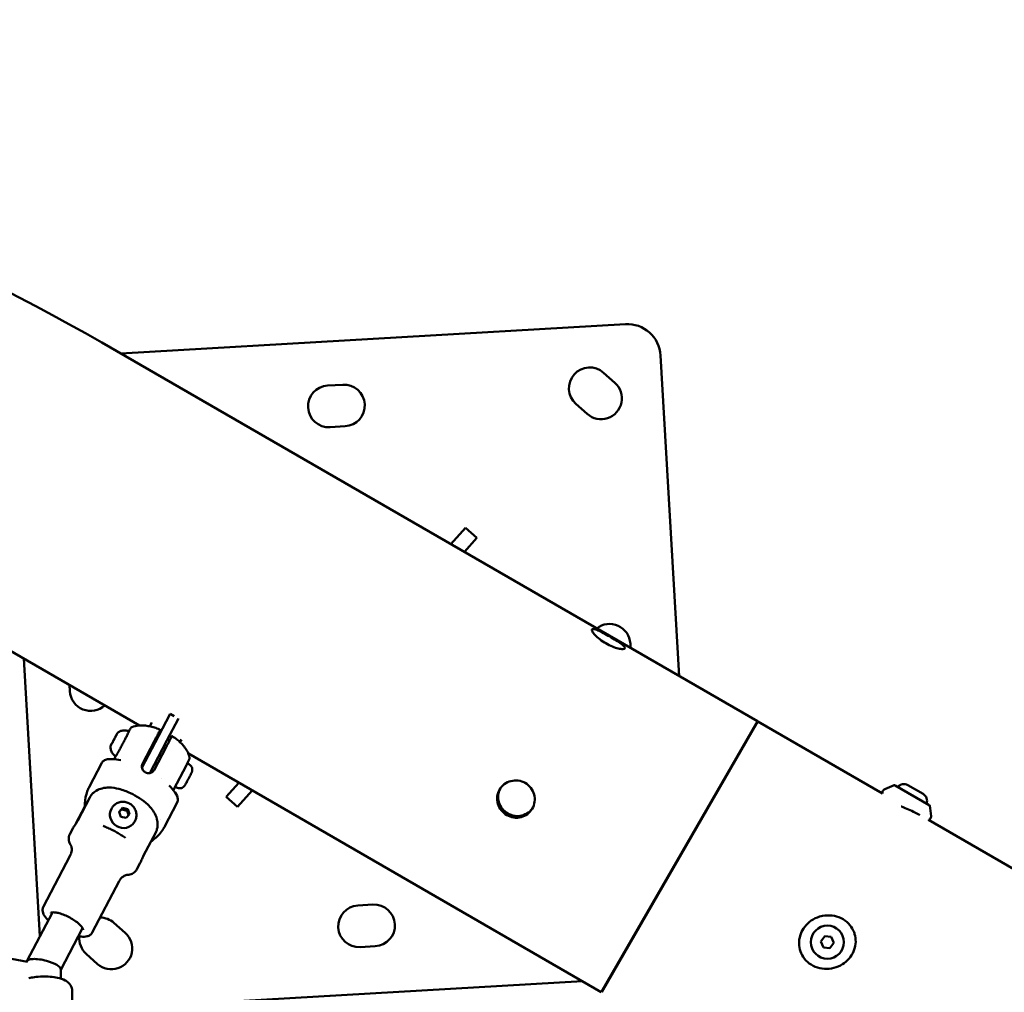
# Model space of a CAD drawing. Units: millimetres. Extents: x -560 to 28181, y 4 to 26552.
# Drawn here: x 4558 to 5078, y 3099 to 3613 of the extents above; entities that cross this region are included whole.
import ezdxf

# ---------------------------------------------------------------- set-up
doc = ezdxf.new("R2010")
doc.units = ezdxf.units.MM
doc.layers.add('Visible (ISO)', color=7, linetype='Continuous', lineweight=50)
doc.styles.get("Standard").update_dxf_attribs({"font": 'Square-721-BT.ttf'})
doc.dimstyles.new('OLCU', dxfattribs={"dimtxt": 300, "dimasz": 150, "dimexe": 0.18, "dimexo": 0.0625, "dimgap": 50, "dimtad": 1, "dimdec": 0, "dimlfac": 0.1, "dimrnd": 5, "dimzin": 0, "dimdsep": 46, "dimtxsty": 'Standard', "dimcen": 0.09, "dimse1": 1, "dimse2": 1, "dimadec": 0, "dimazin": 0, "dimtfac": 1, "dimtdec": 0, "dimtofl": 0, "dimtmove": 0, "dimatfit": 3, "dimfxl": 1, "dimtolj": 1, "dimtzin": 0, "dimarcsym": 0})

# ---------------------------------------------------------------- blocks, each defined once
blk = doc.blocks.new('*D9')
at = {"color": 0, "lineweight": -2, "transparency": 16777216}
blk.add_line((156.34, 4099.25), (21187.48, 4099.25), dxfattribs=at)
at = {"color": 0, "transparency": 16777216}
for points in [[(156.34, 4124.25), (156.34, 4074.25), (6.34, 4099.25)], [(21187.48, 4124.25), (21187.48, 4074.25), (21337.48, 4099.25)]]:
    blk.add_solid(points, dxfattribs=at)
at = {"layer": 'Defpoints', "color": 0, "transparency": 16777216}
for p in [(21337.48, 4099.25), (21337.48, 2199.72), (6.34, 1178.63)]:
    blk.add_point(p, dxfattribs=at)
at = {"color": 0, "transparency": 16777216, "insert": (10671.91, 4302.87), "char_height": 300, "attachment_point": 5}
blk.add_mtext('\\A1;2135', dxfattribs=at)
blk = doc.blocks.new('*D10')
at = {"color": 0, "lineweight": -2, "transparency": 16777216}
blk.add_line((-97.65, 3850.97), (-97.65, 153.86), dxfattribs=at)
at = {"color": 0, "transparency": 16777216}
for points in [[(-122.65, 3850.97), (-72.65, 3850.97), (-97.65, 4000.97)], [(-122.65, 153.86), (-72.65, 153.86), (-97.65, 3.86)]]:
    blk.add_solid(points, dxfattribs=at)
at = {"layer": 'Defpoints', "color": 0, "transparency": 16777216}
for p in [(14917.57, 4000.97), (-97.65, 3.86), (17765.66, 3.86)]:
    blk.add_point(p, dxfattribs=at)
at = {"color": 0, "transparency": 16777216, "insert": (-301.28, 2002.42), "char_height": 300, "attachment_point": 5, "rotation": 90}
blk.add_mtext('\\A1;400', dxfattribs=at)

msp = doc.modelspace()

# ---------------------------------------------------------------- linework, layer by layer
at = {"layer": 'Visible (ISO)'}
for p, q in [((4877.85, 3451.88), (4611.18, 3436.4)), ((4601.17, 3442.17), (4947.58, 3242.17)), ((4906.16, 3266.09), (4896.33, 3435.42)), ((4866.23, 3426.24), (4872.21, 3420.92)), ((4720.46, 3419.45), (4728.45, 3419.92)), ((4857.58, 3404.49), (4851.6, 3409.81)), ((4729.72, 3397.95), (4721.74, 3397.49)), ((4785.62, 3335.69), (4793.37, 3344.39)), ((4799.34, 3339.07), (4793.37, 3344.39)), ((4799.34, 3339.07), (4792.69, 3331.6)), ((4518.62, 3299.19), (4621.13, 3240.01)), ((4880.37, 3283.24), (4880.51, 3280.9)), ((4560.05, 3275.28), (4568.55, 3128.72)), ((4584.34, 3258.04), (4584.14, 3261.37)), ((4631.19, 3234.39), (4637.32, 3246.1)), ((4637.32, 3246.1), (4639.46, 3244.98)), ((4627.59, 3241.53), (4626.55, 3239.54)), ((4641.71, 3243.71), (4635.62, 3232.07)), ((4865.03, 3099.19), (4947.58, 3242.17)), ((4947.77, 3242.07), (4865.22, 3099.09)), ((5013.48, 3204.13), (4947.77, 3242.07)), ((4944.31, 3236.5), (4944.49, 3236.4)), ((4631.19, 3234.39), (4622.4, 3217.59)), ((4629.01, 3231.82), (4622.66, 3219.68)), ((4626.58, 3214.8), (4635.62, 3232.07)), ((4637.71, 3233.67), (4637.88, 3233.97)), ((4643.23, 3232.59), (4642.49, 3231.19)), ((4635.2, 3228.54), (4628.85, 3216.41)), ((4646.93, 3225.12), (4865.03, 3099.19)), ((4594.49, 3207.41), (4601.24, 3220.3)), ((4607.72, 3222.18), (4608.62, 3223.9)), ((4639.06, 3206.02), (4645.89, 3219.08)), ((4647.23, 3219.58), (4646.38, 3220.02)), ((4632.51, 3212.11), (4632.51, 3212.11)), ((4666.87, 3202.3), (4673.52, 3209.77)), ((4640.68, 3207.2), (4639.89, 3207.62)), ((4680.59, 3205.68), (4672.84, 3196.98)), ((5038.21, 3197.99), (5020.26, 3208.36)), ((5026.89, 3208.51), (5035.03, 3203.81)), ((4588.51, 3189.81), (4594.86, 3201.95)), ((4634.34, 3186.5), (4641.09, 3199.39)), ((4641.09, 3199.39), (4641.09, 3199.39)), ((4666.87, 3202.3), (4672.84, 3196.98)), ((4587.53, 3188.14), (4592.28, 3197.21)), ((4606.49, 3196.34), (4606.31, 3196.04)), ((4610.31, 3194.46), (4612.18, 3196.45)), ((4611.22, 3191.8), (4610.31, 3194.46)), ((4611.75, 3195.71), (4612.18, 3196.45)), ((4612.18, 3196.45), (4614.97, 3195.78)), ((4615.89, 3193.12), (4614.02, 3191.13)), ((4614.55, 3195.04), (4614.97, 3195.78)), ((4614.97, 3195.78), (4615.89, 3193.12)), ((4614.02, 3191.13), (4611.22, 3191.8)), ((4618.61, 3189.34), (4618.44, 3189.04)), ((4632.07, 3190.5), (4632.07, 3190.5)), ((5803.4, 2748.07), (5037.8, 3190.09)), ((4584.34, 3182.6), (4586.09, 3185.96)), ((4629.67, 3183.53), (4623.32, 3171.4)), ((4633.98, 3185.86), (4634.07, 3186.01)), ((4570.29, 3144.12), (4584.5, 3171.27)), ((4619.78, 3164.06), (4621.53, 3167.41)), ((4313.52, 3161.68), (4561.93, 3115.14)), ((4596.16, 3130.58), (4610.37, 3157.74)), ((4575.13, 3141.28), (4561.65, 3115.54)), ((4736.4, 3144.91), (4744.38, 3145.38)), ((4591.07, 3132.93), (4579.57, 3110.95)), ((4607.63, 3135.76), (4613.61, 3130.44)), ((4981, 3125.99), (4983.07, 3128.76)), ((4982.36, 3122.8), (4981, 3125.99)), ((4983.07, 3128.76), (4986.51, 3128.35)), ((4986.51, 3128.35), (4987.88, 3125.17)), ((4745.66, 3123.41), (4737.67, 3122.95)), ((4985.8, 3122.39), (4982.36, 3122.8)), ((4987.88, 3125.17), (4985.8, 3122.39)), ((4598.98, 3114.01), (4593, 3119.33)), ((4579.57, 3111.18), (4579.6, 3106.29)), ((4588.36, 3089.49), (4855.03, 3104.97)), ((4868.31, 3104.87), (4868.49, 3104.76)), ((4585.74, 3077.62), (4585.63, 3099.65))]:
    msp.add_line(p, q, dxfattribs=at)
msp.add_circle((4984.44, 3125.58), 8.75, dxfattribs=at)
for centre, radius, start, end in [((4878.86, 3434.41), 17.5, 3.3224, 93.3224), ((4858.92, 3418.02), 11, 48.3224, 228.3224), ((4721.1, 3408.47), 11, 93.3224, 273.3224), ((4729.09, 3408.93), 11, 273.3224, 93.3224), ((4864.89, 3412.7), 11, 228.3224, 48.3224), ((4869.39, 3282.6), 11, 3.3224, 128.205), ((4595.32, 3258.68), 11, 183.3224, 312.7599), ((5024.87, 3205.01), 4.05, 60, 141.5281), ((5032.54, 3170.5), 40, 108.614, 116.5039), ((5019.96, 3207.84), 0.6, 60, 108.614), ((5033.01, 3200.31), 4.05, 338.4719, 60), ((5037.91, 3197.47), 0.6, 11.386, 60), ((4999.29, 3189.69), 40, 3.4965, 11.386), ((4737.04, 3133.93), 11, 93.3224, 273.3224), ((4745.02, 3134.4), 11, 273.3224, 93.3224), ((4600.32, 3127.55), 11, 48.3224, 89.9289), ((4600.32, 3127.55), 11, 174.1891, 228.3224), ((4606.29, 3122.23), 11, 228.3224, 48.3224)]:
    msp.add_arc(centre, radius, start, end, dxfattribs=at)
for centre, major_axis, ratio, start_param, end_param in [((4606.43, 3221.25), (0.04, 0.999), 0.776365, 6.283149, 6.283185), ((4594.59, 3207.59), (0.146, 0.277), 0.00269, 2.577472, 2.972095), ((4630.25, 3188.87), (-36.17, 17.72), 0.924077, 6.249613, 6.259999), ((4630.25, 3188.87), (-35.47, 19.09), 0.487697, 0.014693, 0.025079), ((4594.73, 3207.84), (0.176, 0.331), 0.012154, 2.88526, 3.252218), ((4639.09, 3203.97), (0.812, 0.583), 0.790689, 0, 0.000037), ((4612.38, 3192.54), (6.06, -3.5), 0.944445, 3.141593, 6.283185), ((4631.15, 3186.97), (2.56, -1.57), 0.328571, 0, 0.008542), ((4634.48, 3186.76), (0.149, 0.288), 0.001699, 3.022579, 3.417202), ((4598.83, 3205.49), (35.47, -19.09), 0.487697, 0.004309, 0.005672), ((4570.56, 3113.15), (-8.98, 2.18), 0.308263, 4.622397, 6.326297), ((4570.56, 3113.15), (-8.98, 2.18), 0.308263, 3.218059, 4.622397)]:
    msp.add_ellipse(centre, major_axis=major_axis, ratio=ratio, start_param=start_param, end_param=end_param, dxfattribs=at)
for points, knots in [([(3190.63, 3153.33), (3251.69, 3237.86), (3325.57, 3313.18), (3492.53, 3438.93), (3585.61, 3489.36), (3782.91, 3561.03), (3887.11, 3582.28), (4097.7, 3593.86), (4204.07, 3584.2), (4409.92, 3534.85), (4509.39, 3495.17), (4601.17, 3442.17)], [0.835315, 0.835315, 0.835315, 0.835315, 1.129507, 1.129507, 1.4237, 1.4237, 1.717893, 1.717893, 2.012085, 2.012085, 2.306278, 2.306278, 2.306278, 2.306278]), ([(4869.49, 3286.92), (4870.58, 3286.29), (4871.73, 3285.6), (4873.82, 3284.29), (4874.75, 3283.66), (4876.18, 3282.59), (4876.77, 3282.07), (4877.46, 3281.22), (4877.56, 3280.88), (4877.3, 3280.44), (4876.93, 3280.3), (4875.74, 3280.28), (4874.92, 3280.39), (4873.12, 3280.84), (4872.03, 3281.19), (4869.74, 3282.15), (4868.54, 3282.74), (4866.36, 3284), (4865.24, 3284.74), (4863.27, 3286.25), (4862.41, 3287.02), (4861.13, 3288.35), (4860.62, 3289), (4860.04, 3290.05), (4859.98, 3290.44), (4860.24, 3290.88), (4860.58, 3290.97), (4861.66, 3290.8), (4862.4, 3290.54), (4864.04, 3289.84), (4865.05, 3289.35), (4867.23, 3288.2), (4868.41, 3287.55), (4869.49, 3286.92)], [0, 0, 0, 0, 0.377086, 0.377086, 0.754172, 0.754172, 1.131255, 1.131255, 1.508338, 1.508338, 1.885421, 1.885421, 2.262504, 2.262504, 2.63959, 2.63959, 3.016676, 3.016676, 3.393762, 3.393762, 3.770848, 3.770848, 4.147931, 4.147931, 4.525014, 4.525014, 4.902097, 4.902097, 5.279181, 5.279181, 5.656266, 5.656266, 6.033352, 6.033352, 6.033352, 6.033352]), ([(4617.08, 3239.13), (4618.32, 3239.62), (4619.42, 3239.83), (4621.59, 3240.09), (4622.62, 3240.07), (4624.58, 3239.91), (4625.49, 3239.76), (4627.28, 3239.38), (4628.16, 3239.15), (4629.89, 3238.6), (4630.74, 3238.29), (4631.74, 3237.88), (4631.88, 3237.82), (4632.02, 3237.76)], [1.833337, 1.833337, 1.833337, 1.833337, 2.006804, 2.006804, 2.215516, 2.215516, 2.424229, 2.424229, 2.632942, 2.632942, 2.841654, 2.841654, 2.8769, 2.8769, 2.8769, 2.8769]), ([(4615.05, 3237.09), (4615.1, 3237.07), (4615.15, 3237.04), (4615.24, 3236.98), (4615.28, 3236.94), (4615.34, 3236.85), (4615.36, 3236.8), (4615.38, 3236.73), (4615.39, 3236.7), (4615.39, 3236.66), (4615.39, 3236.64), (4615.39, 3236.59), (4615.39, 3236.56), (4615.39, 3236.52), (4615.38, 3236.5), (4615.38, 3236.47), (4615.37, 3236.46), (4615.36, 3236.42), (4615.35, 3236.4), (4615.32, 3236.32), (4615.3, 3236.26), (4615.2, 3236.06), (4615.12, 3235.9), (4614.86, 3235.37), (4614.64, 3234.94), (4614.13, 3233.95), (4613.84, 3233.39), (4613.22, 3232.2), (4612.88, 3231.55), (4612.19, 3230.25), (4611.84, 3229.58), (4611.16, 3228.31), (4610.83, 3227.68), (4610.22, 3226.56), (4609.94, 3226.04), (4609.47, 3225.19), (4609.28, 3224.83), (4608.98, 3224.32), (4608.92, 3224.19), (4608.82, 3224.06), (4608.81, 3224.05), (4608.79, 3224.02), (4608.78, 3224.01), (4608.75, 3223.98), (4608.73, 3223.97), (4608.69, 3223.94), (4608.67, 3223.92), (4608.61, 3223.89), (4608.57, 3223.88), (4608.5, 3223.85), (4608.45, 3223.85), (4608.36, 3223.85), (4608.3, 3223.86), (4608.2, 3223.89), (4608.15, 3223.92), (4608.1, 3223.95)], [0, 0, 0, 0, 0.016767, 0.016767, 0.033187, 0.033187, 0.049575, 0.049575, 0.057309, 0.057309, 0.064234, 0.064234, 0.076159, 0.076159, 0.086834, 0.086834, 0.102105, 0.102105, 0.135293, 0.135293, 0.234803, 0.234803, 0.38475, 0.38475, 0.619333, 0.619333, 0.84213, 0.84213, 1.063881, 1.063881, 1.285369, 1.285369, 1.506811, 1.506811, 1.72835, 1.72835, 1.950285, 1.950285, 2.173809, 2.173809, 2.190737, 2.190737, 2.203468, 2.203468, 2.214009, 2.214009, 2.225974, 2.225974, 2.236874, 2.236874, 2.250738, 2.250738, 2.266619, 2.266619, 2.28418, 2.28418, 2.28418, 2.28418]), ([(4608.45, 3233.96), (4608.45, 3233.96), (4608.45, 3233.97), (4608.51, 3234.08), (4608.58, 3234.18), (4608.66, 3234.34), (4608.69, 3234.38), (4608.73, 3234.45), (4608.74, 3234.48), (4608.76, 3234.51), (4608.77, 3234.53), (4608.78, 3234.56), (4608.79, 3234.57), (4608.81, 3234.61), (4608.82, 3234.63), (4608.85, 3234.69), (4608.87, 3234.73), (4608.92, 3234.84), (4608.94, 3234.91), (4608.97, 3234.96), (4608.97, 3234.96), (4608.97, 3234.96)], [-0.000569, -0.000569, -0.000569, -0.000569, 0, 0, 0.0373358, 0.0373358, 0.0554552, 0.0554552, 0.0642177, 0.0642177, 0.0703017, 0.0703017, 0.0763857, 0.0763857, 0.0851481, 0.0851481, 0.1032676, 0.1032676, 0.1406033, 0.1406033, 0.1411723, 0.1411723, 0.1411723, 0.1411723]), ([(4608.7, 3234.61), (4608.86, 3234.92), (4609.01, 3235.19), (4609.25, 3235.62), (4609.34, 3235.78), (4609.42, 3235.92), (4609.44, 3235.95), (4609.45, 3235.97)], [0, 0, 0, 0, 0.1269558, 0.1269558, 0.2520464, 0.2520464, 0.2817498, 0.2817498, 0.2817498, 0.2817498]), ([(4608.71, 3234.61), (4608.71, 3234.62), (4608.72, 3234.63), (4608.72, 3234.64), (4608.72, 3234.64), (4608.72, 3234.64)], [0, 0, 0, 0, 0.01242824, 0.01242824, 0.01592895, 0.01592895, 0.01592895, 0.01592895]), ([(4608.84, 3234.67), (4608.84, 3234.67), (4608.84, 3234.68), (4608.84, 3234.7), (4608.84, 3234.71), (4608.84, 3234.72), (4608.84, 3234.73), (4608.85, 3234.74), (4608.85, 3234.75), (4608.85, 3234.76), (4608.85, 3234.77), (4608.86, 3234.78), (4608.86, 3234.78), (4608.87, 3234.8), (4608.87, 3234.81), (4608.89, 3234.85), (4608.91, 3234.89), (4608.96, 3234.98), (4609, 3235.06), (4609.08, 3235.23), (4609.13, 3235.32), (4609.2, 3235.45), (4609.22, 3235.5), (4609.25, 3235.54)], [0.0259588, 0.0259588, 0.0259588, 0.0259588, 0.0279489, 0.0279489, 0.0313126, 0.0313126, 0.0336595, 0.0336595, 0.0369581, 0.0369581, 0.0401209, 0.0401209, 0.0456212, 0.0456212, 0.0620872, 0.0620872, 0.0869169, 0.0869169, 0.1245492, 0.1245492, 0.1586478, 0.1586478, 0.1736372, 0.1736372, 0.1736372, 0.1736372]), ([(4609.25, 3235.54), (4609.29, 3235.63), (4609.34, 3235.71), (4609.42, 3235.87), (4609.46, 3235.95), (4609.49, 3236.01)], [0, 0, 0, 0, 0.03058743, 0.03058743, 0.06275889, 0.06275889, 0.06275889, 0.06275889]), ([(4609.45, 3235.97), (4609.44, 3235.96), (4609.44, 3235.94), (4609.43, 3235.93), (4609.43, 3235.93), (4609.43, 3235.93)], [0.132588995, 0.132588995, 0.132588995, 0.132588995, 0.140603345, 0.140603345, 0.141172327, 0.141172327, 0.141172327, 0.141172327]), ([(4609.49, 3236), (4609.49, 3236), (4609.49, 3236), (4609.51, 3236.05), (4609.54, 3236.09), (4609.56, 3236.12), (4609.56, 3236.12), (4609.56, 3236.13), (4609.56, 3236.13), (4609.56, 3236.13)], [-0.00056898, -0.00056898, -0.00056898, -0.00056898, 0, 0, 0.03733576, 0.03733576, 0.05545523, 0.05545523, 0.06155046, 0.06155046, 0.06155046, 0.06155046]), ([(4609.56, 3236.13), (4609.57, 3236.14), (4609.59, 3236.16), (4609.62, 3236.18), (4609.62, 3236.18), (4609.63, 3236.19)], [0, 0, 0, 0, 0.00913995, 0.00913995, 0.01229605, 0.01229605, 0.01229605, 0.01229605]), ([(4609.63, 3236.19), (4610.14, 3236.57), (4610.72, 3236.88), (4611.93, 3237.28), (4612.56, 3237.38), (4613.82, 3237.38), (4614.45, 3237.28), (4615.05, 3237.09)], [0, 0, 0, 0, 0.1918959, 0.1918959, 0.3806462, 0.3806462, 0.5685568, 0.5685568, 0.5685568, 0.5685568]), ([(4615.39, 3236.66), (4615.41, 3236.68), (4615.42, 3236.71), (4615.76, 3237.31), (4616.01, 3237.76), (4616.32, 3238.29), (4616.41, 3238.45), (4616.53, 3238.63), (4616.56, 3238.68), (4616.62, 3238.77), (4616.64, 3238.8), (4616.71, 3238.88), (4616.75, 3238.92), (4616.85, 3239), (4616.91, 3239.04), (4617.01, 3239.1), (4617.04, 3239.11), (4617.08, 3239.13)], [0.8955582, 0.8955582, 0.8955582, 0.8955582, 0.9141279, 0.9141279, 1.2819735, 1.2819735, 1.4976225, 1.4976225, 1.6039476, 1.6039476, 1.6573555, 1.6573555, 1.6875007, 1.6875007, 1.7130939, 1.7130939, 1.7256772, 1.7256772, 1.7256772, 1.7256772]), ([(4632.02, 3237.76), (4632.02, 3237.76), (4632.02, 3237.76), (4632.01, 3237.71), (4631.98, 3237.62), (4631.83, 3237.32), (4631.73, 3237.1), (4631.49, 3236.62), (4631.34, 3236.31), (4630.97, 3235.59), (4630.76, 3235.18), (4630.34, 3234.37), (4630.09, 3233.89), (4629.57, 3232.87), (4629.28, 3232.33), (4629.01, 3231.82)], [6.108962, 6.108962, 6.108962, 6.108962, 6.164258, 6.164258, 6.35251, 6.35251, 6.540762, 6.540762, 6.725768, 6.725768, 6.910774, 6.910774, 7.094336, 7.094336, 7.277898, 7.277898, 7.277898, 7.277898]), ([(4605.79, 3228.94), (4605.8, 3228.96), (4605.8, 3228.99), (4605.81, 3229.03), (4605.81, 3229.04), (4605.82, 3229.07), (4605.82, 3229.08), (4605.83, 3229.11), (4605.84, 3229.12), (4605.86, 3229.18), (4605.88, 3229.22), (4605.94, 3229.35), (4605.99, 3229.45), (4606.14, 3229.75), (4606.25, 3229.97), (4606.38, 3230.22)], [0, 0, 0, 0, 0.0094987, 0.0094987, 0.0176499, 0.0176499, 0.0274734, 0.0274734, 0.0471254, 0.0471254, 0.1060113, 0.1060113, 0.1947919, 0.1947919, 0.3108945, 0.3108945, 0.3108945, 0.3108945]), ([(4605.91, 3229.23), (4605.95, 3229.3), (4605.99, 3229.38), (4606.08, 3229.54), (4606.13, 3229.64), (4606.18, 3229.73)], [0, 0, 0, 0, 0.03031514, 0.03031514, 0.0625143, 0.0625143, 0.0625143, 0.0625143]), ([(4606.18, 3229.73), (4606.23, 3229.83), (4606.29, 3229.94), (4606.39, 3230.12), (4606.43, 3230.21), (4606.51, 3230.36), (4606.55, 3230.42), (4606.61, 3230.52), (4606.63, 3230.56), (4606.65, 3230.59), (4606.65, 3230.6), (4606.66, 3230.61), (4606.66, 3230.61), (4606.67, 3230.62), (4606.67, 3230.63), (4606.68, 3230.64), (4606.68, 3230.64), (4606.69, 3230.65), (4606.7, 3230.66), (4606.71, 3230.67), (4606.71, 3230.67), (4606.72, 3230.67)], [0, 0, 0, 0, 0.0342087, 0.0342087, 0.0678165, 0.0678165, 0.1015601, 0.1015601, 0.1357599, 0.1357599, 0.142987, 0.142987, 0.1484123, 0.1484123, 0.152204, 0.152204, 0.1545827, 0.1545827, 0.1576485, 0.1576485, 0.158851, 0.158851, 0.158851, 0.158851]), ([(4606.89, 3231.21), (4606.89, 3231.2), (4606.89, 3231.2), (4606.83, 3231.09), (4606.78, 3230.98), (4606.7, 3230.82), (4606.68, 3230.77), (4606.64, 3230.7), (4606.63, 3230.68), (4606.61, 3230.64), (4606.61, 3230.62), (4606.59, 3230.59), (4606.58, 3230.58), (4606.56, 3230.54), (4606.55, 3230.52), (4606.52, 3230.46), (4606.5, 3230.43), (4606.44, 3230.32), (4606.4, 3230.26), (4606.38, 3230.21), (4606.38, 3230.21), (4606.38, 3230.21)], [-0.000569, -0.000569, -0.000569, -0.000569, 0, 0, 0.0373358, 0.0373358, 0.0554552, 0.0554552, 0.0642177, 0.0642177, 0.0703017, 0.0703017, 0.0763857, 0.0763857, 0.0851481, 0.0851481, 0.1032676, 0.1032676, 0.1406033, 0.1406033, 0.1411723, 0.1411723, 0.1411723, 0.1411723]), ([(4606.39, 3230.22), (4606.39, 3230.22), (4606.39, 3230.22), (4606.39, 3230.23), (4606.39, 3230.23), (4606.41, 3230.25), (4606.41, 3230.27), (4606.42, 3230.29)], [0.0436999, 0.0436999, 0.0436999, 0.0436999, 0.04718577, 0.04718577, 0.05785958, 0.05785958, 0.07277807, 0.07277807, 0.07277807, 0.07277807]), ([(4606.42, 3230.29), (4606.45, 3230.33), (4606.46, 3230.36), (4606.49, 3230.4), (4606.49, 3230.4), (4606.5, 3230.41), (4606.51, 3230.42), (4606.52, 3230.43), (4606.53, 3230.44), (4606.54, 3230.45), (4606.55, 3230.46), (4606.57, 3230.47), (4606.57, 3230.47), (4606.58, 3230.48)], [0, 0, 0, 0, 0.03639215, 0.03639215, 0.04137785, 0.04137785, 0.04484062, 0.04484062, 0.04804175, 0.04804175, 0.05146644, 0.05146644, 0.05425015, 0.05425015, 0.05425015, 0.05425015]), ([(4606.63, 3230.53), (4606.63, 3230.53), (4606.63, 3230.53), (4606.63, 3230.53), (4606.64, 3230.54), (4606.64, 3230.55), (4606.65, 3230.56), (4606.65, 3230.56)], [0.0436999, 0.0436999, 0.0436999, 0.0436999, 0.04718577, 0.04718577, 0.05785958, 0.05785958, 0.06373019, 0.06373019, 0.06373019, 0.06373019]), ([(4606.64, 3230.54), (4606.64, 3230.54), (4606.64, 3230.55), (4606.67, 3230.61), (4606.72, 3230.68), (4606.79, 3230.8), (4606.82, 3230.84), (4606.85, 3230.9), (4606.87, 3230.93), (4606.89, 3230.96), (4606.9, 3230.98), (4606.91, 3231.01), (4606.92, 3231.03), (4606.94, 3231.07), (4606.96, 3231.09), (4606.99, 3231.17), (4607.02, 3231.22), (4607.1, 3231.39), (4607.15, 3231.5), (4607.21, 3231.61), (4607.21, 3231.61), (4607.21, 3231.61)], [-0.000569, -0.000569, -0.000569, -0.000569, 0, 0, 0.0373358, 0.0373358, 0.0554552, 0.0554552, 0.0642177, 0.0642177, 0.0703017, 0.0703017, 0.0763857, 0.0763857, 0.0851481, 0.0851481, 0.1032676, 0.1032676, 0.1406033, 0.1406033, 0.1411723, 0.1411723, 0.1411723, 0.1411723]), ([(4606.88, 3231.19), (4607.06, 3231.53), (4607.26, 3231.9), (4607.64, 3232.64), (4607.84, 3233.01), (4608.07, 3233.44), (4608.1, 3233.5), (4608.14, 3233.57)], [0, 0, 0, 0, 0.1267349, 0.1267349, 0.2510994, 0.2510994, 0.2746841, 0.2746841, 0.2746841, 0.2746841]), ([(4607.21, 3231.6), (4607.25, 3231.69), (4607.29, 3231.77), (4607.37, 3231.92), (4607.4, 3231.98), (4607.43, 3232.03)], [0, 0, 0, 0, 0.03056499, 0.03056499, 0.06211571, 0.06211571, 0.06211571, 0.06211571]), ([(4607.43, 3232.03), (4607.46, 3232.09), (4607.5, 3232.17), (4607.58, 3232.33), (4607.63, 3232.42), (4607.73, 3232.61), (4607.78, 3232.71), (4607.89, 3232.91), (4607.94, 3233.01), (4608.04, 3233.2), (4608.09, 3233.29), (4608.16, 3233.42), (4608.18, 3233.46), (4608.21, 3233.5)], [0, 0, 0, 0, 0.0352438, 0.0352438, 0.0693163, 0.0693163, 0.1030166, 0.1030166, 0.136636, 0.136636, 0.170256, 0.170256, 0.1914634, 0.1914634, 0.1914634, 0.1914634]), ([(4608.71, 3234.62), (4608.71, 3234.62), (4608.7, 3234.62), (4608.67, 3234.56), (4608.64, 3234.49), (4608.58, 3234.36), (4608.55, 3234.32), (4608.52, 3234.25), (4608.51, 3234.23), (4608.49, 3234.19), (4608.48, 3234.17), (4608.46, 3234.14), (4608.45, 3234.12), (4608.43, 3234.08), (4608.42, 3234.06), (4608.38, 3233.99), (4608.35, 3233.93), (4608.26, 3233.78), (4608.19, 3233.67), (4608.13, 3233.56), (4608.13, 3233.56), (4608.13, 3233.55)], [-0.000569, -0.000569, -0.000569, -0.000569, 0, 0, 0.0373358, 0.0373358, 0.0554552, 0.0554552, 0.0642177, 0.0642177, 0.0703017, 0.0703017, 0.0763857, 0.0763857, 0.0851481, 0.0851481, 0.1032676, 0.1032676, 0.1406033, 0.1406033, 0.1411723, 0.1411723, 0.1411723, 0.1411723]), ([(4608.21, 3233.5), (4608.24, 3233.56), (4608.28, 3233.63), (4608.36, 3233.79), (4608.41, 3233.88), (4608.46, 3233.97)], [0, 0, 0, 0, 0.0301135, 0.0301135, 0.06209798, 0.06209798, 0.06209798, 0.06209798]), ([(4608.68, 3234.37), (4608.67, 3234.39), (4608.67, 3234.41), (4608.66, 3234.44), (4608.66, 3234.45), (4608.66, 3234.48), (4608.66, 3234.49), (4608.67, 3234.5), (4608.67, 3234.51), (4608.67, 3234.52), (4608.67, 3234.53), (4608.68, 3234.54), (4608.68, 3234.55), (4608.68, 3234.56), (4608.68, 3234.56), (4608.69, 3234.58), (4608.7, 3234.6), (4608.71, 3234.61)], [0.0177937, 0.0177937, 0.0177937, 0.0177937, 0.02410879, 0.02410879, 0.0279489, 0.0279489, 0.03131261, 0.03131261, 0.03365953, 0.03365953, 0.03695813, 0.03695813, 0.04012088, 0.04012088, 0.04562117, 0.04562117, 0.0637287, 0.0637287, 0.0637287, 0.0637287]), ([(4637.88, 3233.97), (4637.99, 3234.16), (4638.08, 3234.31), (4638.2, 3234.49), (4638.22, 3234.51), (4638.2, 3234.44), (4638.16, 3234.35), (4638.02, 3234.05), (4637.92, 3233.83), (4637.68, 3233.35), (4637.52, 3233.04), (4637.16, 3232.32), (4636.95, 3231.91), (4636.53, 3231.1), (4636.28, 3230.62), (4635.75, 3229.6), (4635.47, 3229.06), (4635.2, 3228.54)], [0.918652, 0.918652, 0.918652, 0.918652, 1.115489, 1.115489, 1.312326, 1.312326, 1.500578, 1.500578, 1.68883, 1.68883, 1.873836, 1.873836, 2.058842, 2.058842, 2.242404, 2.242404, 2.425966, 2.425966, 2.425966, 2.425966]), ([(4647.6, 3222.98), (4647.32, 3224.27), (4646.89, 3225.3), (4645.89, 3227.24), (4645.3, 3228.08), (4644.09, 3229.6), (4643.46, 3230.27), (4642.16, 3231.52), (4641.48, 3232.1), (4640.08, 3233.21), (4639.35, 3233.73), (4638.47, 3234.32), (4638.34, 3234.4), (4638.21, 3234.49)], [1.851301, 1.851301, 1.851301, 1.851301, 2.020609, 2.020609, 2.225816, 2.225816, 2.431024, 2.431024, 2.636232, 2.636232, 2.841439, 2.841439, 2.877339, 2.877339, 2.877339, 2.877339]), ([(4608.1, 3223.95), (4607.59, 3224.34), (4607.14, 3224.82), (4606.44, 3225.88), (4606.17, 3226.47), (4605.84, 3227.68), (4605.76, 3228.31), (4605.79, 3228.94)], [0, 0, 0, 0, 0.1923588, 0.1923588, 0.3812434, 0.3812434, 0.5685565, 0.5685565, 0.5685565, 0.5685565]), ([(4605.86, 3229.17), (4605.86, 3229.17), (4605.86, 3229.16), (4605.83, 3229.11), (4605.82, 3229.07), (4605.81, 3229.04), (4605.81, 3229.03), (4605.81, 3229.03), (4605.81, 3229.03), (4605.81, 3229.03), (4605.81, 3229.03), (4605.82, 3229.03), (4605.82, 3229.03), (4605.82, 3229.04), (4605.82, 3229.04), (4605.83, 3229.05), (4605.83, 3229.07), (4605.86, 3229.12), (4605.88, 3229.18), (4605.92, 3229.24), (4605.92, 3229.24), (4605.92, 3229.24)], [-0.000569, -0.000569, -0.000569, -0.000569, 0, 0, 0.0373358, 0.0373358, 0.0554552, 0.0554552, 0.0642177, 0.0642177, 0.0703017, 0.0703017, 0.0763857, 0.0763857, 0.0851481, 0.0851481, 0.1032676, 0.1032676, 0.1406033, 0.1406033, 0.1411723, 0.1411723, 0.1411723, 0.1411723]), ([(4601.24, 3220.3), (4601.54, 3220.86), (4602.03, 3221.32), (4603.26, 3221.95), (4604.03, 3222.14), (4605.38, 3222.26), (4605.91, 3222.27), (4606.47, 3222.25)], [0.000055, 0.000055, 0.000055, 0.000055, 0.404011, 0.404011, 0.848247, 0.848247, 1.104346, 1.104346, 1.104346, 1.104346]), ([(4608.1, 3222.35), (4608.06, 3222.28), (4608.01, 3222.22), (4607.95, 3222.16), (4607.95, 3222.16), (4607.94, 3222.16)], [1.5707963, 1.5707963, 1.5707963, 1.5707963, 1.6745538, 1.6745538, 1.6843658, 1.6843658, 1.6843658, 1.6843658]), ([(4647.23, 3219.58), (4647.55, 3219.41), (4647.84, 3219.18), (4648.34, 3218.66), (4648.54, 3218.36), (4648.85, 3217.72), (4648.95, 3217.37), (4649.03, 3216.66), (4649.01, 3216.29), (4648.92, 3215.8), (4648.87, 3215.65), (4648.81, 3215.46), (4648.79, 3215.41), (4648.75, 3215.31), (4648.73, 3215.27), (4648.7, 3215.19), (4648.68, 3215.15), (4648.61, 3215.01), (4648.57, 3214.91), (4648.43, 3214.64), (4648.34, 3214.46), (4648.1, 3213.98), (4647.92, 3213.64), (4647.57, 3212.96), (4647.38, 3212.6), (4647.01, 3211.9), (4646.82, 3211.54), (4646.45, 3210.85), (4646.27, 3210.51), (4645.94, 3209.9), (4645.79, 3209.61), (4645.52, 3209.13), (4645.41, 3208.93), (4645.26, 3208.67), (4645.22, 3208.6), (4645.14, 3208.46), (4645.1, 3208.4), (4645.01, 3208.26), (4644.98, 3208.21), (4644.9, 3208.11), (4644.85, 3208.05), (4644.73, 3207.92), (4644.66, 3207.84), (4644.44, 3207.62), (4644.28, 3207.49), (4643.84, 3207.2), (4643.54, 3207.06), (4642.9, 3206.86), (4642.54, 3206.81), (4641.83, 3206.82), (4641.47, 3206.89), (4640.98, 3207.06), (4640.83, 3207.13), (4640.68, 3207.2)], [0, 0, 0, 0, 0.108678, 0.108678, 0.215392, 0.215392, 0.322174, 0.322174, 0.428806, 0.428806, 0.475639, 0.475639, 0.496042, 0.496042, 0.519076, 0.519076, 0.548607, 0.548607, 0.630275, 0.630275, 0.73352, 0.73352, 0.870661, 0.870661, 0.992447, 0.992447, 1.11192, 1.11192, 1.230993, 1.230993, 1.35066, 1.35066, 1.472953, 1.472953, 1.541942, 1.541942, 1.587897, 1.587897, 1.610205, 1.610205, 1.63316, 1.63316, 1.666084, 1.666084, 1.72757, 1.72757, 1.823628, 1.823628, 1.92992, 1.92992, 2.036689, 2.036689, 2.086335, 2.086335, 2.086335, 2.086335]), ([(4647.6, 3222.98), (4647.61, 3222.93), (4647.61, 3222.88), (4647.62, 3222.8), (4647.62, 3222.76), (4647.62, 3222.66), (4647.61, 3222.61), (4647.59, 3222.53), (4647.59, 3222.5), (4647.57, 3222.44), (4647.56, 3222.42), (4647.53, 3222.34), (4647.52, 3222.3), (4647.44, 3222.11), (4647.35, 3221.93), (4647.12, 3221.47), (4647, 3221.23), (4646.67, 3220.57), (4646.42, 3220.1), (4646.07, 3219.41), (4645.98, 3219.25), (4645.89, 3219.08)], [0, 0, 0, 0, 0.014981, 0.014981, 0.0287768, 0.0287768, 0.0506949, 0.0506949, 0.0700458, 0.0700458, 0.1000464, 0.1000464, 0.1701267, 0.1701267, 0.3812822, 0.3812822, 0.5282374, 0.5282374, 0.7283654, 0.7283654, 0.7892143, 0.7892143, 0.7892143, 0.7892143]), ([(4622.32, 3218.24), (4622.33, 3217.96), (4622.37, 3217.68), (4622.54, 3217.06), (4622.7, 3216.74), (4623.05, 3216.21), (4623.23, 3215.99), (4623.59, 3215.66), (4623.75, 3215.53), (4623.98, 3215.37), (4624.05, 3215.33), (4624.17, 3215.26), (4624.22, 3215.23), (4624.32, 3215.18), (4624.37, 3215.15), (4624.5, 3215.1), (4624.57, 3215.06), (4624.82, 3214.96), (4625, 3214.9), (4625.45, 3214.8), (4625.71, 3214.77), (4626.32, 3214.75), (4626.67, 3214.8), (4627.31, 3214.99), (4627.6, 3215.13), (4627.87, 3215.31)], [0.000001, 0.000001, 0.000001, 0.000001, 0.0903456, 0.0903456, 0.2012208, 0.2012208, 0.2866981, 0.2866981, 0.3479613, 0.3479613, 0.3724811, 0.3724811, 0.3895218, 0.3895218, 0.4064426, 0.4064426, 0.4303786, 0.4303786, 0.4882277, 0.4882277, 0.5677752, 0.5677752, 0.677299, 0.677299, 0.7797418, 0.7797418, 0.7797418, 0.7797418]), ([(4622.34, 3218.69), (4622.34, 3218.64), (4622.33, 3218.6), (4622.33, 3218.53), (4622.33, 3218.49), (4622.33, 3218.46)], [-0.33666092, -0.33666092, -0.33666092, -0.33666092, -0.32213374, -0.32213374, -0.31144986, -0.31144986, -0.31144986, -0.31144986]), ([(4815.09, 3192.68), (4814, 3193.31), (4812.96, 3194.19), (4811.31, 3196.26), (4810.71, 3197.46), (4810.02, 3199.83), (4809.9, 3201.15), (4810.21, 3203.73), (4810.64, 3204.98), (4811.87, 3207.12), (4812.75, 3208.13), (4814.85, 3209.73), (4816.08, 3210.31), (4818.5, 3210.96), (4819.85, 3211.06), (4822.5, 3210.71), (4823.79, 3210.26), (4825.96, 3209.01), (4827, 3208.12), (4828.62, 3206), (4829.21, 3204.77), (4829.86, 3202.35), (4829.97, 3201), (4829.63, 3198.38), (4829.19, 3197.12), (4827.96, 3194.98), (4827.09, 3193.98), (4825.01, 3192.42), (4823.81, 3191.87), (4821.42, 3191.28), (4820.08, 3191.2), (4817.45, 3191.59), (4816.17, 3192.05), (4815.09, 3192.68)], [0, 0, 0, 0, 0.377086, 0.377086, 0.754172, 0.754172, 1.131255, 1.131255, 1.508338, 1.508338, 1.885421, 1.885421, 2.262504, 2.262504, 2.63959, 2.63959, 3.016676, 3.016676, 3.393762, 3.393762, 3.770848, 3.770848, 4.147931, 4.147931, 4.525014, 4.525014, 4.902097, 4.902097, 5.279181, 5.279181, 5.656266, 5.656266, 6.033352, 6.033352, 6.033352, 6.033352]), ([(4592.29, 3197.02), (4592.18, 3199.29), (4592.44, 3201.55), (4593.31, 3204.63), (4593.63, 3205.52), (4594.01, 3206.38)], [4.2058773, 4.2058773, 4.2058773, 4.2058773, 4.5176514, 4.5176514, 4.648801, 4.648801, 4.648801, 4.648801]), ([(4594.86, 3201.95), (4595.13, 3202.46), (4595.48, 3202.99), (4596.28, 3203.96), (4596.74, 3204.4), (4597.51, 3205.02), (4597.87, 3205.27), (4598.26, 3205.49)], [2.4259661, 2.4259661, 2.4259661, 2.4259661, 2.6095283, 2.6095283, 2.7930906, 2.7930906, 2.9221356, 2.9221356, 2.9221356, 2.9221356]), ([(4598.26, 3205.49), (4599.36, 3206.14), (4600.4, 3206.52), (4602.71, 3207.12), (4603.88, 3207.21), (4606.91, 3207.22), (4608.57, 3206.92), (4612.3, 3205.97), (4614.32, 3205.21), (4617.95, 3203.51), (4619.55, 3202.62), (4622.63, 3200.62), (4624.09, 3199.51), (4626.27, 3197.47), (4627.05, 3196.63), (4628.45, 3194.79), (4629.07, 3193.83), (4630.17, 3191.34), (4630.67, 3189.76), (4630.68, 3187.72)], [0.188699, 0.188699, 0.188699, 0.188699, 0.332791, 0.332791, 0.543337, 0.543337, 0.932556, 0.932556, 1.427015, 1.427015, 1.83862, 1.83862, 2.262005, 2.262005, 2.52024, 2.52024, 2.738145, 2.738145, 2.956051, 2.956051, 2.956051, 2.956051]), ([(4638.98, 3205.77), (4638.98, 3205.78), (4638.98, 3205.79), (4639, 3205.87), (4639.02, 3205.95), (4639.06, 3206.02)], [4.5823087, 4.5823087, 4.5823087, 4.5823087, 4.5977667, 4.5977667, 4.6988079, 4.6988079, 4.6988079, 4.6988079]), ([(4639.91, 3204.55), (4640.77, 3203.35), (4641.33, 3202.19), (4641.46, 3200.49), (4641.36, 3199.9), (4641.09, 3199.39)], [0, 0, 0, 0, 0.692647, 0.692647, 1.055038, 1.055038, 1.055038, 1.055038]), ([(4811.52, 3206.47), (4811.03, 3205.51), (4810.68, 3204.42), (4810.4, 3202.01), (4810.52, 3200.69), (4811.21, 3198.33), (4811.81, 3197.13), (4813.46, 3195.05), (4814.5, 3194.18), (4815.59, 3193.55)], [4.575947, 4.575947, 4.575947, 4.575947, 4.902768, 4.902768, 5.279903, 5.279903, 5.65704, 5.65704, 6.034178, 6.034178, 6.034178, 6.034178]), ([(5013.48, 3204.1), (5013.47, 3204.27), (5013.47, 3204.44), (5013.52, 3204.9), (5013.63, 3205.2), (5013.92, 3205.69), (5014.1, 3205.89), (5014.42, 3206.14), (5014.56, 3206.23), (5014.69, 3206.29)], [2.9013474, 2.9013474, 2.9013474, 2.9013474, 2.9682207, 2.9682207, 3.0783868, 3.0783868, 3.1732768, 3.1732768, 3.233602, 3.233602, 3.233602, 3.233602]), ([(4606.49, 3196.34), (4606.84, 3196.96), (4607.3, 3197.52), (4608.38, 3198.47), (4608.99, 3198.85), (4610.32, 3199.42), (4611.03, 3199.6), (4612.49, 3199.73), (4613.24, 3199.67), (4614.69, 3199.34), (4615.4, 3199.05), (4616.69, 3198.28), (4617.28, 3197.79), (4618.27, 3196.65), (4618.68, 3196), (4619.25, 3194.62), (4619.43, 3193.88), (4619.53, 3192.41), (4619.47, 3191.68), (4619.13, 3190.4), (4618.91, 3189.85), (4618.61, 3189.34)], [5.016193, 5.016193, 5.016193, 5.016193, 5.322829, 5.322829, 5.632137, 5.632137, 5.948316, 5.948316, 6.272751, 6.272751, 6.603595, 6.603595, 6.936674, 6.936674, 7.266997, 7.266997, 7.590405, 7.590405, 7.905339, 7.905339, 8.157786, 8.157786, 8.157786, 8.157786]), ([(4815.59, 3193.55), (4816.68, 3192.92), (4817.96, 3192.46), (4820.58, 3192.07), (4821.92, 3192.14), (4824.3, 3192.73), (4825.51, 3193.28), (4827.45, 3194.74), (4828.22, 3195.58), (4828.82, 3196.49)], [0, 0, 0, 0, 0.377138, 0.377138, 0.754276, 0.754276, 1.13141, 1.13141, 1.458232, 1.458232, 1.458232, 1.458232]), ([(5033.3, 3192.68), (5032.55, 3193.12), (5031.64, 3193.6), (5029.6, 3194.58), (5028.46, 3195.09), (5026.08, 3196.13), (5024.82, 3196.67), (5023.55, 3197.23), (5023.51, 3197.25), (5023.46, 3197.27)], [0, 0, 0, 0, 0.392609, 0.392609, 0.788067, 0.788067, 1.190469, 1.190469, 1.205094, 1.205094, 1.205094, 1.205094]), ([(4586.09, 3185.96), (4586.1, 3185.98), (4586.12, 3186), (4586.2, 3186.16), (4586.33, 3186.36), (4586.68, 3186.87), (4586.9, 3187.19), (4587.34, 3187.85), (4587.6, 3188.24), (4588.08, 3189.03), (4588.32, 3189.44), (4588.51, 3189.81)], [-1.6124562, -1.6124562, -1.6124562, -1.6124562, -1.5855985, -1.5855985, -1.4534674, -1.4534674, -1.3213363, -1.3213363, -1.189201, -1.189201, -1.0570656, -1.0570656, -1.0570656, -1.0570656]), ([(5039.21, 3192.13), (5039.23, 3191.88), (5039.2, 3191.58), (5039.02, 3191.05), (5038.89, 3190.81), (5038.54, 3190.39), (5038.32, 3190.21), (5038.05, 3190.06), (5038, 3190.03), (5037.94, 3190.01)], [0, 0, 0, 0, 0.105597, 0.105597, 0.2046886, 0.2046886, 0.3046391, 0.3046391, 0.3283684, 0.3283684, 0.3283684, 0.3283684]), ([(4613.69, 3180.7), (4612.99, 3181.19), (4612.26, 3181.67), (4610.76, 3182.6), (4609.99, 3183.05), (4608.42, 3183.93), (4607.62, 3184.36), (4606.01, 3185.16), (4605.2, 3185.54), (4603.57, 3186.26), (4602.76, 3186.6), (4601.96, 3186.91)], [4.3617944, 4.3617944, 4.3617944, 4.3617944, 4.5018574, 4.5018574, 4.6419203, 4.6419203, 4.7819833, 4.7819833, 4.9220462, 4.9220462, 5.0621091, 5.0621091, 5.0621091, 5.0621091]), ([(4633.71, 3185.41), (4632.53, 3183.47), (4631.02, 3181.74), (4628.6, 3179.75), (4627.91, 3179.24), (4627.19, 3178.79)], [1.6343843, 1.6343843, 1.6343843, 1.6343843, 1.949645, 1.949645, 2.0676777, 2.0676777, 2.0676777, 2.0676777]), ([(4630.68, 3187.72), (4630.68, 3187.49), (4630.67, 3187.27), (4630.62, 3186.48), (4630.52, 3185.85), (4630.18, 3184.63), (4629.94, 3184.04), (4629.67, 3183.53)], [6.844231, 6.844231, 6.844231, 6.844231, 6.9107737, 6.9107737, 7.094336, 7.094336, 7.2778982, 7.2778982, 7.2778982, 7.2778982]), ([(4585, 3176.37), (4584.8, 3176.7), (4584.62, 3177.04), (4584.29, 3177.77), (4584.14, 3178.16), (4583.9, 3178.97), (4583.82, 3179.4), (4583.76, 3180.29), (4583.77, 3180.75), (4583.95, 3181.69), (4584.11, 3182.17), (4584.34, 3182.6)], [5.7743631, 5.7743631, 5.7743631, 5.7743631, 5.8667662, 5.8667662, 5.9674757, 5.9674757, 6.0681852, 6.0681852, 6.1688948, 6.1688948, 6.2696043, 6.2696043, 6.2696043, 6.2696043]), ([(4584.5, 3171.27), (4584.85, 3171.94), (4585.09, 3172.66), (4585.33, 3173.96), (4585.34, 3174.54), (4585.27, 3175.44), (4585.2, 3175.78), (4585.07, 3176.22), (4585.02, 3176.34), (4584.99, 3176.39), (4584.99, 3176.39), (4584.99, 3176.39)], [0.013581, 0.013581, 0.013581, 0.013581, 0.1142906, 0.1142906, 0.2150001, 0.2150001, 0.3157096, 0.3157096, 0.4164191, 0.4164191, 0.4410863, 0.4410863, 0.4410863, 0.4410863]), ([(4621.53, 3167.41), (4621.6, 3167.54), (4621.68, 3167.73), (4621.91, 3168.24), (4622.05, 3168.6), (4622.36, 3169.33), (4622.54, 3169.75), (4622.92, 3170.6), (4623.13, 3171.03), (4623.32, 3171.4)], [0.5553906, 0.5553906, 0.5553906, 0.5553906, 0.6606639, 0.6606639, 0.7927949, 0.7927949, 0.9249303, 0.9249303, 1.0570656, 1.0570656, 1.0570656, 1.0570656]), ([(4619.78, 3164.06), (4619.55, 3163.62), (4619.25, 3163.22), (4618.58, 3162.54), (4618.2, 3162.26), (4617.43, 3161.81), (4617.04, 3161.63), (4616.24, 3161.36), (4615.83, 3161.26), (4615.04, 3161.12), (4614.66, 3161.08), (4614.27, 3161.05)], [3.1280116, 3.1280116, 3.1280116, 3.1280116, 3.2287211, 3.2287211, 3.3294307, 3.3294307, 3.4301402, 3.4301402, 3.5308497, 3.5308497, 3.6232528, 3.6232528, 3.6232528, 3.6232528]), ([(4614.3, 3161.06), (4614.3, 3161.06), (4614.29, 3161.06), (4614.24, 3161.05), (4614.12, 3161.02), (4613.68, 3160.87), (4613.36, 3160.74), (4612.57, 3160.28), (4612.11, 3159.94), (4611.18, 3159), (4610.72, 3158.4), (4610.37, 3157.74)], [2.7276684, 2.7276684, 2.7276684, 2.7276684, 2.7523356, 2.7523356, 2.8530451, 2.8530451, 2.9537547, 2.9537547, 3.0544642, 3.0544642, 3.1551737, 3.1551737, 3.1551737, 3.1551737]), ([(4572.94, 3137.1), (4572.61, 3137.41), (4572.3, 3137.73), (4571.18, 3138.99), (4570.54, 3139.93), (4570.01, 3141.42), (4569.91, 3141.89), (4569.89, 3142.97), (4570.01, 3143.58), (4570.29, 3144.12)], [5.4320201, 5.4320201, 5.4320201, 5.4320201, 5.5581819, 5.5581819, 5.9300348, 5.9300348, 6.0908226, 6.0908226, 6.2696043, 6.2696043, 6.2696043, 6.2696043]), ([(4574.28, 3140.96), (4574.3, 3141), (4574.36, 3141.09), (4574.9, 3141.26), (4575.27, 3141.32), (4576.26, 3141.31), (4576.89, 3141.24), (4578.34, 3140.94), (4579.18, 3140.71), (4580.97, 3140.09), (4581.92, 3139.69), (4583.82, 3138.79), (4584.76, 3138.28), (4586.55, 3137.19), (4587.38, 3136.62), (4588.85, 3135.48), (4589.47, 3134.92), (4590.45, 3133.89), (4590.81, 3133.41), (4591.22, 3132.67), (4591.3, 3132.39), (4591.32, 3132.12), (4591.31, 3132.08), (4591.29, 3132.06)], [6.269604, 6.269604, 6.269604, 6.269604, 6.583764, 6.583764, 6.84036, 6.84036, 7.117713, 7.117713, 7.415499, 7.415499, 7.722963, 7.722963, 8.033826, 8.033826, 8.344252, 8.344252, 8.649968, 8.649968, 8.942845, 8.942845, 9.209634, 9.209634, 9.411197, 9.411197, 9.411197, 9.411197]), ([(4981.79, 3139.4), (4983.45, 3139.74), (4985.2, 3139.82), (4988.52, 3139.41), (4990.15, 3138.93), (4993.07, 3137.52), (4994.42, 3136.56), (4996.59, 3134.35), (4997.47, 3133.09), (4998.4, 3131.13), (4998.64, 3130.5), (4999.23, 3128.54), (4999.41, 3127.14), (4999.34, 3124.38), (4999.09, 3122.98), (4998.18, 3120.31), (4997.5, 3119.01), (4995.74, 3116.6), (4994.63, 3115.48), (4992.08, 3113.59), (4990.61, 3112.82), (4987.5, 3111.76), (4985.82, 3111.46), (4982.5, 3111.4), (4980.8, 3111.65), (4977.67, 3112.65), (4976.19, 3113.4), (4973.64, 3115.31), (4972.53, 3116.48), (4970.88, 3118.99), (4970.27, 3120.35), (4969.57, 3123.09), (4969.43, 3124.5), (4969.6, 3127.26), (4969.9, 3128.65), (4970.91, 3131.29), (4971.64, 3132.58), (4973.49, 3134.95), (4974.66, 3136.04), (4977.29, 3137.85), (4978.79, 3138.57), (4980.83, 3139.18), (4981.3, 3139.3), (4981.79, 3139.4)], [0, 0, 0, 0, 0.511088, 0.511088, 1.007345, 1.007345, 1.490398, 1.490398, 1.940646, 1.940646, 2.141322, 2.141322, 2.55451, 2.55451, 2.971439, 2.971439, 3.404865, 3.404865, 3.870027, 3.870027, 4.358167, 4.358167, 4.855482, 4.855482, 5.357585, 5.357585, 5.845517, 5.845517, 6.316545, 6.316545, 6.750326, 6.750326, 7.165104, 7.165104, 7.582005, 7.582005, 8.019457, 8.019457, 8.48846, 8.48846, 8.977887, 8.977887, 9.125453, 9.125453, 9.125453, 9.125453]), ([(4596.16, 3130.58), (4595.91, 3130.09), (4595.53, 3129.68), (4594.6, 3129), (4594.03, 3128.78), (4592.48, 3128.41), (4591.46, 3128.4), (4589.87, 3128.58), (4589.38, 3128.65), (4588.88, 3128.75)], [3.1280116, 3.1280116, 3.1280116, 3.1280116, 3.2892538, 3.2892538, 3.4890519, 3.4890519, 3.8252113, 3.8252113, 3.9655958, 3.9655958, 3.9655958, 3.9655958]), ([(4562.67, 3106.51), (4563.6, 3106.76), (4564.57, 3106.95), (4566.95, 3107.29), (4568.4, 3107.4), (4571.23, 3107.47), (4572.62, 3107.43), (4575.34, 3107.2), (4576.66, 3107.02), (4579.3, 3106.43), (4580.59, 3106.04), (4582.49, 3105), (4583.11, 3104.6), (4584.04, 3103.69), (4584.34, 3103.34), (4585.03, 3102.31), (4585.39, 3101.51), (4585.6, 3100.29), (4585.63, 3099.97), (4585.63, 3099.65)], [3.457155, 3.457155, 3.457155, 3.457155, 3.741022, 3.741022, 4.124013, 4.124013, 4.485845, 4.485845, 4.855919, 4.855919, 5.277827, 5.277827, 5.477302, 5.477302, 5.571985, 5.571985, 5.710846, 5.710846, 5.758891, 5.758891, 5.758891, 5.758891])]:
    msp.add_open_spline(points, degree=3, knots=knots, dxfattribs=at)
for points in [[(4608.96, 3234.93), (4608.96, 3234.94), (4608.96, 3234.94), (4608.96, 3234.94)], [(4617.08, 3239.13), (4617.08, 3239.13), (4617.08, 3239.13), (4617.08, 3239.13)], [(4606.47, 3222.25), (4606.61, 3222.24), (4606.78, 3222.24), (4606.96, 3222.23)], [(4606.96, 3222.23), (4608.22, 3222.16), (4609.66, 3221.97), (4611.21, 3221.7)], [(4622.66, 3219.68), (4622.5, 3219.37), (4622.39, 3219.03), (4622.34, 3218.69)], [(4647.6, 3222.98), (4647.6, 3222.98), (4647.6, 3222.98), (4647.6, 3222.98)], [(4622.33, 3218.46), (4622.32, 3218.4), (4622.32, 3218.32), (4622.32, 3218.24)], [(4627.87, 3215.31), (4627.93, 3215.35), (4627.99, 3215.4), (4628.05, 3215.44)], [(4628.05, 3215.44), (4628.1, 3215.48), (4628.16, 3215.53), (4628.22, 3215.58)], [(4628.22, 3215.58), (4628.48, 3215.82), (4628.69, 3216.11), (4628.85, 3216.41)], [(4594.01, 3206.38), (4594.15, 3206.7), (4594.3, 3207.01), (4594.45, 3207.32)], [(4594.45, 3207.32), (4594.45, 3207.32), (4594.45, 3207.32), (4594.45, 3207.32)], [(4636.8, 3208.2), (4637.9, 3207.06), (4638.87, 3205.96), (4639.63, 3204.94)], [(4639.63, 3204.94), (4639.73, 3204.8), (4639.82, 3204.67), (4639.91, 3204.55)], [(4633.72, 3185.42), (4633.81, 3185.56), (4633.9, 3185.71), (4633.98, 3185.86)], [(4634.33, 3186.47), (4634.24, 3186.31), (4634.16, 3186.16), (4634.07, 3186.01)]]:
    msp.add_open_spline(points, degree=3, dxfattribs=at)
for points, weights in [([(4611.75, 3195.71), (4610.99, 3194.87), (4610.38, 3194.24)], [1, 1.11267580763, 1.06121724626]), ([(4614.55, 3195.04), (4613.08, 3195.26), (4611.75, 3195.71)], [1, 1.15470053838, 1]), ([(4615.38, 3192.58), (4614.91, 3193.68), (4614.55, 3195.04)], [1.02071096613, 1.14353988574, 1])]:
    msp.add_rational_spline(points, weights, degree=2, dxfattribs=at)

# ---------------------------------------------------------------- dimensions: what is measured, and where the dimension line sits
dim = msp.add_linear_dim(base=(21337.48, 4099.25), p1=(6.34, 1178.63), p2=(21337.48, 2199.72), dimstyle='OLCU')
dim.commit()
dim.dimension.update_dxf_attribs({"geometry": '*D9', "text_midpoint": (10671.91, 4302.87)})
dim = msp.add_linear_dim(base=(-97.65, 3.86), p1=(14917.57, 4000.97), p2=(17765.66, 3.86), angle=90, dimstyle='OLCU')
dim.commit()
dim.dimension.update_dxf_attribs({"geometry": '*D10', "text_midpoint": (-301.28, 2002.42)})

doc.saveas('drawing.dxf')
